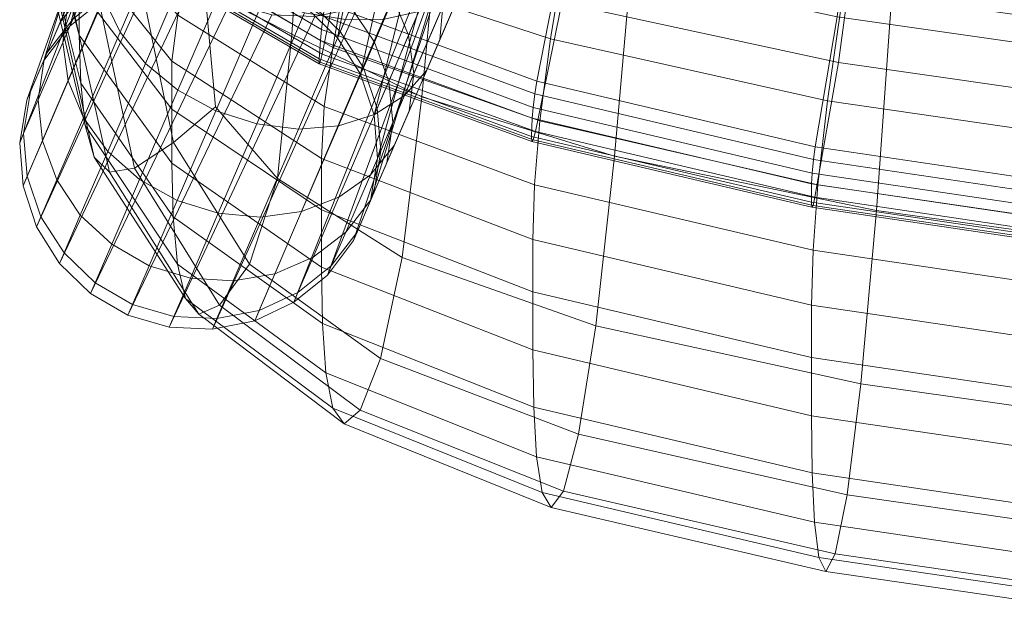
# Model space of a CAD drawing. Units: millimetres. Extents: x 91 to 2225, y 967 to 3041.
# Drawn here: x 134 to 195, y 2478 to 2515 of the extents above; entities that cross this region are included whole.
import ezdxf

# ---------------------------------------------------------------- set-up
doc = ezdxf.new("R2010")
doc.units = ezdxf.units.MM
for name, color, linetype in [('72_MDD_GAYA_D3_GAYA_KONSTRUKCJA', 7, 'Continuous'), ('72_MDD_GAYA_D3_GAYA_SIEDZENIE', 7, 'Continuous'), ('72_MDD_GAYA_D3_GAYA_STELAZ_PLOZA', 7, 'Continuous'), ('72_MDD_INSERT', 7, 'Continuous')]:
    doc.layers.add(name, color=color, linetype=linetype)

# ---------------------------------------------------------------- blocks, each defined once
blk = doc.blocks.new('72MDD_SAVA_D3_GAYA_KONSTRUKCJA')
at = {"lineweight": 0}
for points in [[(0.016218, -0.485895, 0.414186), (0.033211, -0.489568, 0.410194), (0.034976, -0.47637, 0.420838), (0.018295, -0.473094, 0.424468)], [(0.055847, -0.477141, 0.413908), (0.054522, -0.489807, 0.403539), (0.033129, -0.486755, 0.407351), (0.03467, -0.474283, 0.41744)], [(0.034976, -0.47637, 0.420838), (0.033211, -0.489568, 0.410194), (0.054631, -0.492635, 0.406366), (0.056114, -0.479242, 0.417301)], [(-0.007266, -0.477111, 0.423074), (-0.007896, -0.483583, 0.415173), (0.0015, -0.489038, 0.409582), (0.002963, -0.481714, 0.418444)], [(0.002953, -0.478906, 0.415595), (0.016178, -0.483089, 0.411337), (0.014695, -0.490706, 0.402214), (0.001685, -0.485936, 0.407069)], [(-0.0077, -0.481266, 0.411973), (0.00156, -0.486712, 0.406392), (0.001451, -0.487542, 0.406112), (-0.007765, -0.482122, 0.411653)], [(0.0015, -0.489038, 0.409582), (0.014594, -0.493801, 0.404743), (0.016218, -0.485895, 0.414186), (0.002963, -0.481714, 0.418444)], [(-0.007765, -0.482122, 0.411653), (0.001451, -0.487542, 0.406112), (0.001387, -0.488199, 0.406305), (-0.007823, -0.482792, 0.411829)], [(-0.007823, -0.482792, 0.411829), (0.001387, -0.488199, 0.406305), (0.001312, -0.489331, 0.40725), (-0.007932, -0.48393, 0.412764)], [(0.016178, -0.483089, 0.411337), (0.033129, -0.486755, 0.407351), (0.031788, -0.494729, 0.397853), (0.014695, -0.490706, 0.402214)], [(-0.007948, -0.484111, 0.414261), (0.001383, -0.48954, 0.408711), (0.0015, -0.489038, 0.409582), (-0.007896, -0.483583, 0.415173)], [(-0.007932, -0.48393, 0.412764), (0.001312, -0.489331, 0.40725), (0.001314, -0.489646, 0.407857), (-0.007961, -0.484238, 0.413379)], [(-0.007961, -0.484238, 0.413379), (0.001314, -0.489646, 0.407857), (0.001383, -0.48954, 0.408711), (-0.007948, -0.484111, 0.414261)], [(0.001685, -0.485936, 0.407069), (0.014695, -0.490706, 0.402214), (0.014564, -0.491486, 0.401545), (0.00156, -0.486712, 0.406392)], [(0.014594, -0.493801, 0.404743), (0.031773, -0.497826, 0.40038), (0.033211, -0.489568, 0.410194), (0.016218, -0.485895, 0.414186)], [(0.00156, -0.486712, 0.406392), (0.014564, -0.491486, 0.401545), (0.014459, -0.492314, 0.401272), (0.001451, -0.487542, 0.406112)], [(0.054522, -0.489807, 0.403539), (0.053344, -0.497923, 0.393757), (0.031788, -0.494729, 0.397853), (0.033129, -0.486755, 0.407351)], [(0.001451, -0.487542, 0.406112), (0.014459, -0.492314, 0.401272), (0.014408, -0.492971, 0.401469), (0.001387, -0.488199, 0.406305)], [(0.001387, -0.488199, 0.406305), (0.014408, -0.492971, 0.401469), (0.014368, -0.494102, 0.402418), (0.001312, -0.489331, 0.40725)], [(0.001312, -0.489331, 0.40725), (0.014368, -0.494102, 0.402418), (0.014386, -0.494415, 0.403026), (0.001314, -0.489646, 0.407857)], [(0.001383, -0.48954, 0.408711), (0.014468, -0.494305, 0.403877), (0.014594, -0.493801, 0.404743), (0.0015, -0.489038, 0.409582)], [(0.001314, -0.489646, 0.407857), (0.014386, -0.494415, 0.403026), (0.014468, -0.494305, 0.403877), (0.001383, -0.48954, 0.408711)], [(0.033211, -0.489568, 0.410194), (0.031773, -0.497826, 0.40038), (0.053387, -0.501037, 0.396264), (0.054631, -0.492635, 0.406366)], [(0.014695, -0.490706, 0.402214), (0.031788, -0.494729, 0.397853), (0.031677, -0.495514, 0.397181), (0.014564, -0.491486, 0.401545)], [(0.014564, -0.491486, 0.401545), (0.031677, -0.495514, 0.397181), (0.031595, -0.496348, 0.396906), (0.014459, -0.492314, 0.401272)], [(0.014459, -0.492314, 0.401272), (0.031595, -0.496348, 0.396906), (0.031562, -0.497007, 0.397102), (0.014408, -0.492971, 0.401469)], [(0.014408, -0.492971, 0.401469), (0.031562, -0.497007, 0.397102), (0.031556, -0.498139, 0.398049), (0.014368, -0.494102, 0.402418)], [(0.014368, -0.494102, 0.402418), (0.031556, -0.498139, 0.398049), (0.031583, -0.498451, 0.398658), (0.014386, -0.494415, 0.403026)], [(0.014468, -0.494305, 0.403877), (0.031662, -0.498337, 0.399511), (0.031773, -0.497826, 0.40038), (0.014594, -0.493801, 0.404743)], [(0.014386, -0.494415, 0.403026), (0.031583, -0.498451, 0.398658), (0.031662, -0.498337, 0.399511), (0.014468, -0.494305, 0.403877)], [(0.031788, -0.494729, 0.397853), (0.053344, -0.497923, 0.393757), (0.053251, -0.498706, 0.393078), (0.031677, -0.495514, 0.397181)], [(0.031677, -0.495514, 0.397181), (0.053251, -0.498706, 0.393078), (0.053187, -0.49954, 0.392795), (0.031595, -0.496348, 0.396906)], [(0.031595, -0.496348, 0.396906), (0.053187, -0.49954, 0.392795), (0.053168, -0.500201, 0.392986), (0.031562, -0.497007, 0.397102)], [(0.031562, -0.497007, 0.397102), (0.053168, -0.500201, 0.392986), (0.053184, -0.50134, 0.393926), (0.031556, -0.498139, 0.398049)], [(0.031662, -0.498337, 0.399511), (0.05329, -0.501545, 0.395389), (0.053387, -0.501037, 0.396264), (0.031773, -0.497826, 0.40038)], [(0.031556, -0.498139, 0.398049), (0.053184, -0.50134, 0.393926), (0.053216, -0.501656, 0.394533), (0.031583, -0.498451, 0.398658)], [(0.031583, -0.498451, 0.398658), (0.053216, -0.501656, 0.394533), (0.05329, -0.501545, 0.395389), (0.031662, -0.498337, 0.399511)]]:
    blk.add_3dface(points, dxfattribs=at)
blk = doc.blocks.new('72MDD_SAVA_D3_GAYA_SIEDZENIE')
at = {"lineweight": 0}
for points in [[(0.000636, -0.47343, 0.458353), (-0.005232, -0.47124, 0.4603), (-0.005709, -0.485096, 0.451995), (-0.000358, -0.487826, 0.449604)], [(0.009046, -0.476339, 0.455733), (0.000636, -0.47343, 0.458353), (-0.000358, -0.487826, 0.449604), (0.00763, -0.491658, 0.4462)], [(0.055933, -0.476719, 0.415685), (0.054864, -0.488124, 0.40768), (0.033519, -0.485107, 0.411417), (0.034768, -0.47387, 0.419199)], [(-0.015971, -0.478305, 0.438421), (-0.015971, -0.476016, 0.434899), (-0.013429, -0.484952, 0.42626), (-0.013429, -0.487883, 0.429513)], [(0.009046, -0.476339, 0.455733), (0.00763, -0.491658, 0.4462), (0.019463, -0.495314, 0.442735), (0.02085, -0.479439, 0.452791)], [(0.003978, -0.477818, 0.419281), (0.016612, -0.481531, 0.415308), (0.015527, -0.488113, 0.409102), (0.002969, -0.483999, 0.413439)], [(-0.015874, -0.480658, 0.442193), (-0.015971, -0.478305, 0.438421), (-0.013429, -0.487883, 0.429513), (-0.013336, -0.490826, 0.433044)], [(0.02085, -0.479439, 0.452791), (0.019463, -0.495314, 0.442735), (0.035552, -0.498654, 0.439249), (0.036701, -0.482479, 0.44965)], [(-0.007368, -0.486654, 0.415467), (-0.00773, -0.489473, 0.416779), (-0.013429, -0.482374, 0.423702), (-0.012881, -0.480141, 0.422048)], [(0.00216, -0.488628, 0.41051), (-0.006281, -0.483773, 0.415631), (-0.005123, -0.479971, 0.417989), (0.002969, -0.483999, 0.413439)], [(-0.015874, -0.480658, 0.442193), (-0.013336, -0.490826, 0.433044), (-0.013058, -0.493436, 0.436434), (-0.01558, -0.482781, 0.445769)], [(0.016612, -0.481531, 0.415308), (0.033519, -0.485107, 0.411417), (0.032543, -0.491917, 0.404973), (0.015527, -0.488113, 0.409102)], [(-0.00773, -0.489473, 0.416779), (-0.00773, -0.492434, 0.419176), (-0.013429, -0.484952, 0.42626), (-0.013429, -0.482374, 0.423702)], [(0.057253, -0.485206, 0.446433), (0.036701, -0.482479, 0.44965), (0.035552, -0.498654, 0.439249), (0.05631, -0.501532, 0.435777)], [(-0.01558, -0.482781, 0.445769), (-0.013058, -0.493436, 0.436434), (-0.012502, -0.495374, 0.439267), (-0.014993, -0.484383, 0.448704)], [(0.001629, -0.492264, 0.409897), (-0.007368, -0.486654, 0.415467), (-0.006281, -0.483773, 0.415631), (0.00216, -0.488628, 0.41051)], [(-0.014015, -0.485174, 0.450553), (-0.014993, -0.484383, 0.448704), (-0.012502, -0.495374, 0.439267), (-0.011576, -0.496298, 0.441125)], [(0.00216, -0.488628, 0.41051), (0.002969, -0.483999, 0.413439), (0.015527, -0.488113, 0.409102), (0.014876, -0.493137, 0.405877)], [(-0.00773, -0.495749, 0.422268), (-0.013429, -0.487883, 0.429513), (-0.013429, -0.484952, 0.42626), (-0.00773, -0.492434, 0.419176)], [(-0.012333, -0.485258, 0.451673), (-0.010033, -0.496048, 0.442595), (-0.007629, -0.494464, 0.444264), (-0.009633, -0.484736, 0.452419)], [(-0.009633, -0.484736, 0.452419), (-0.007629, -0.494464, 0.444264), (-0.005046, -0.492273, 0.446007), (-0.005709, -0.485096, 0.451995)], [(-0.000358, -0.487826, 0.449604), (-0.005709, -0.485096, 0.451995), (-0.005046, -0.492273, 0.446007), (-0.001252, -0.49668, 0.442239)], [(0.054864, -0.488124, 0.40768), (0.054009, -0.495021, 0.40105), (0.032543, -0.491917, 0.404973), (0.033519, -0.485107, 0.411417)], [(-0.012333, -0.485258, 0.451673), (-0.014015, -0.485174, 0.450553), (-0.011576, -0.496298, 0.441125), (-0.010033, -0.496048, 0.442595)], [(0.001629, -0.492264, 0.409897), (0.001452, -0.49546, 0.411006), (-0.00773, -0.489473, 0.416779), (-0.007368, -0.486654, 0.415467)], [(-0.007647, -0.499042, 0.425657), (-0.013336, -0.490826, 0.433044), (-0.013429, -0.487883, 0.429513), (-0.00773, -0.495749, 0.422268)], [(0.00763, -0.491658, 0.4462), (-0.000358, -0.487826, 0.449604), (-0.001252, -0.49668, 0.442239), (0.006422, -0.501538, 0.437938)], [(0.014876, -0.493137, 0.405877), (0.015527, -0.488113, 0.409102), (0.032543, -0.491917, 0.404973), (0.031958, -0.497081, 0.401606)], [(0.001629, -0.492264, 0.409897), (0.00216, -0.488628, 0.41051), (0.014876, -0.493137, 0.405877), (0.014551, -0.497083, 0.405062)], [(0.001452, -0.49546, 0.411006), (0.001452, -0.498615, 0.413322), (-0.00773, -0.492434, 0.419176), (-0.00773, -0.489473, 0.416779)], [(-0.007647, -0.499042, 0.425657), (-0.007399, -0.501936, 0.428945), (-0.013058, -0.493436, 0.436434), (-0.013336, -0.490826, 0.433044)], [(0.00763, -0.491658, 0.4462), (0.006422, -0.501538, 0.437938), (0.018301, -0.505734, 0.433944), (0.019463, -0.495314, 0.442735)], [(-0.002963, -0.501947, 0.437902), (-0.001252, -0.49668, 0.442239), (-0.005046, -0.492273, 0.446007), (-0.007629, -0.494464, 0.444264)], [(0.001629, -0.492264, 0.409897), (0.014551, -0.497083, 0.405062), (0.014442, -0.500426, 0.406085), (0.001452, -0.49546, 0.411006)], [(0.053497, -0.500235, 0.397571), (0.031958, -0.497081, 0.401606), (0.032543, -0.491917, 0.404973), (0.054009, -0.495021, 0.40105)], [(0.001452, -0.502123, 0.416333), (-0.00773, -0.495749, 0.422268), (-0.00773, -0.492434, 0.419176), (0.001452, -0.498615, 0.413322)], [(-0.007399, -0.501936, 0.428945), (-0.006902, -0.504055, 0.431736), (-0.012502, -0.495374, 0.439267), (-0.013058, -0.493436, 0.436434)], [(0.014551, -0.497083, 0.405062), (0.014876, -0.493137, 0.405877), (0.031958, -0.497081, 0.401606), (0.031665, -0.501094, 0.400719)], [(-0.0048, -0.504454, 0.435423), (-0.002963, -0.501947, 0.437902), (-0.007629, -0.494464, 0.444264), (-0.010033, -0.496048, 0.442595)], [(-0.006075, -0.505025, 0.433631), (-0.011576, -0.496298, 0.441125), (-0.012502, -0.495374, 0.439267), (-0.006902, -0.504055, 0.431736)], [(0.019463, -0.495314, 0.442735), (0.018301, -0.505734, 0.433944), (0.034599, -0.509295, 0.430152), (0.035552, -0.498654, 0.439249)], [(0.001522, -0.505585, 0.419655), (-0.007647, -0.499042, 0.425657), (-0.00773, -0.495749, 0.422268), (0.001452, -0.502123, 0.416333)], [(0.001452, -0.49546, 0.411006), (0.014442, -0.500426, 0.406085), (0.014442, -0.503645, 0.408375), (0.001452, -0.498615, 0.413322)], [(-0.0048, -0.504454, 0.435423), (-0.010033, -0.496048, 0.442595), (-0.011576, -0.496298, 0.441125), (-0.006075, -0.505025, 0.433631)], [(0.005088, -0.507738, 0.43278), (0.006422, -0.501538, 0.437938), (-0.001252, -0.49668, 0.442239), (-0.002963, -0.501947, 0.437902)], [(0.014551, -0.497083, 0.405062), (0.031665, -0.501094, 0.400719), (0.031568, -0.50446, 0.401719), (0.014442, -0.500426, 0.406085)], [(0.05324, -0.504274, 0.396629), (0.031665, -0.501094, 0.400719), (0.031958, -0.497081, 0.401606), (0.053497, -0.500235, 0.397571)], [(0.001522, -0.505585, 0.419655), (0.001731, -0.50861, 0.422904), (-0.007399, -0.501936, 0.428945), (-0.007647, -0.499042, 0.425657)], [(0.001452, -0.502123, 0.416333), (0.001452, -0.498615, 0.413322), (0.014442, -0.503645, 0.408375), (0.014442, -0.507217, 0.411359)], [(0.05631, -0.501532, 0.435777), (0.035552, -0.498654, 0.439249), (0.034599, -0.509295, 0.430152), (0.055528, -0.512256, 0.426456)], [(0.014442, -0.500426, 0.406085), (0.031568, -0.50446, 0.401719), (0.031568, -0.507679, 0.404008), (0.014442, -0.503645, 0.408375)], [(0.05324, -0.504274, 0.396629), (0.053155, -0.507649, 0.39761), (0.031568, -0.50446, 0.401719), (0.031665, -0.501094, 0.400719)], [(0.001731, -0.50861, 0.422904), (0.002151, -0.510799, 0.425696), (-0.006902, -0.504055, 0.431736), (-0.007399, -0.501936, 0.428945)], [(0.00383, -0.51092, 0.429695), (0.005088, -0.507738, 0.43278), (-0.002963, -0.501947, 0.437902), (-0.0048, -0.504454, 0.435423)], [(0.005088, -0.507738, 0.43278), (0.017245, -0.512386, 0.428347), (0.018301, -0.505734, 0.433944), (0.006422, -0.501538, 0.437938)], [(0.001522, -0.505585, 0.419655), (0.001452, -0.502123, 0.416333), (0.014442, -0.507217, 0.411359), (0.014498, -0.510734, 0.414663)], [(0.014442, -0.507217, 0.411359), (0.014442, -0.503645, 0.408375), (0.031568, -0.507679, 0.404008), (0.031568, -0.511251, 0.406993)], [(0.002851, -0.511755, 0.427646), (-0.006075, -0.505025, 0.433631), (-0.006902, -0.504055, 0.431736), (0.002151, -0.510799, 0.425696)], [(0.00383, -0.51092, 0.429695), (-0.0048, -0.504454, 0.435423), (-0.006075, -0.505025, 0.433631), (0.002851, -0.511755, 0.427646)], [(0.053155, -0.507649, 0.39761), (0.053155, -0.510869, 0.399899), (0.031568, -0.507679, 0.404008), (0.031568, -0.50446, 0.401719)], [(0.001522, -0.505585, 0.419655), (0.014498, -0.510734, 0.414663), (0.014667, -0.513788, 0.417911), (0.001731, -0.50861, 0.422904)], [(0.017245, -0.512386, 0.428347), (0.03375, -0.516115, 0.424336), (0.034599, -0.509295, 0.430152), (0.018301, -0.505734, 0.433944)], [(0.014498, -0.510734, 0.414663), (0.014442, -0.507217, 0.411359), (0.031568, -0.511251, 0.406993), (0.031611, -0.514761, 0.410302)], [(0.00383, -0.51092, 0.429695), (0.016323, -0.515896, 0.424946), (0.017245, -0.512386, 0.428347), (0.005088, -0.507738, 0.43278)], [(0.053155, -0.514439, 0.402884), (0.031568, -0.511251, 0.406993), (0.031568, -0.507679, 0.404008), (0.053155, -0.510869, 0.399899)], [(0.001731, -0.50861, 0.422904), (0.014667, -0.513788, 0.417911), (0.015004, -0.515975, 0.420729), (0.002151, -0.510799, 0.425696)], [(0.054846, -0.519144, 0.420481), (0.055528, -0.512256, 0.426456), (0.034599, -0.509295, 0.430152), (0.03375, -0.516115, 0.424336)], [(0.002851, -0.511755, 0.427646), (0.002151, -0.510799, 0.425696), (0.015004, -0.515975, 0.420729), (0.015566, -0.516885, 0.42274)], [(0.00383, -0.51092, 0.429695), (0.002851, -0.511755, 0.427646), (0.015566, -0.516885, 0.42274), (0.016323, -0.515896, 0.424946)], [(0.014498, -0.510734, 0.414663), (0.031611, -0.514761, 0.410302), (0.031741, -0.517801, 0.413567), (0.014667, -0.513788, 0.417911)], [(0.053188, -0.517949, 0.406197), (0.031611, -0.514761, 0.410302), (0.031568, -0.511251, 0.406993), (0.053155, -0.514439, 0.402884)], [(0.016323, -0.515896, 0.424946), (0.033022, -0.519744, 0.420787), (0.03375, -0.516115, 0.424336), (0.017245, -0.512386, 0.428347)], [(0.014667, -0.513788, 0.417911), (0.031741, -0.517801, 0.413567), (0.032001, -0.519956, 0.416418), (0.015004, -0.515975, 0.420729)], [(0.053188, -0.517949, 0.406197), (0.053288, -0.520979, 0.409474), (0.031741, -0.517801, 0.413567), (0.031611, -0.514761, 0.410302)], [(0.015566, -0.516885, 0.42274), (0.015004, -0.515975, 0.420729), (0.032001, -0.519956, 0.416418), (0.032434, -0.520814, 0.418486)], [(0.016323, -0.515896, 0.424946), (0.015566, -0.516885, 0.42274), (0.032434, -0.520814, 0.418486), (0.033022, -0.519744, 0.420787)], [(0.054274, -0.52283, 0.416824), (0.054846, -0.519144, 0.420481), (0.03375, -0.516115, 0.424336), (0.033022, -0.519744, 0.420787)], [(0.053288, -0.520979, 0.409474), (0.053486, -0.523115, 0.412349), (0.032001, -0.519956, 0.416418), (0.031741, -0.517801, 0.413567)], [(0.053818, -0.523942, 0.414456), (0.032434, -0.520814, 0.418486), (0.032001, -0.519956, 0.416418), (0.053486, -0.523115, 0.412349)], [(0.054274, -0.52283, 0.416824), (0.033022, -0.519744, 0.420787), (0.032434, -0.520814, 0.418486), (0.053818, -0.523942, 0.414456)]]:
    blk.add_3dface(points, dxfattribs=at)
blk = doc.blocks.new('72MDD_SAVA_D3_GAYA_STALEZ_PLOZA')
at = {"lineweight": 0}
for points in [[(0.000542, -0.486197, 0.065471), (0.004454, -0.465639, 0.374043), (0.006752, -0.466964, 0.374043), (0.002449, -0.48804, 0.065471)], [(0.002449, -0.48804, 0.065471), (0.006752, -0.466964, 0.374043), (0.008666, -0.468798, 0.374043), (0.003859, -0.490285, 0.065471)], [(-0.014004, -0.487324, 0.065471), (-0.00938, -0.470273, 0.374043), (-0.007789, -0.468152, 0.374043), (-0.011945, -0.485654, 0.065471)], [(0.003859, -0.490285, 0.065471), (0.008666, -0.468798, 0.374043), (0.010086, -0.471038, 0.374043), (0.004691, -0.492803, 0.065471)], [(-0.015604, -0.489439, 0.065471), (-0.010417, -0.472714, 0.374043), (-0.00938, -0.470273, 0.374043), (-0.014004, -0.487324, 0.065471)], [(0.004691, -0.492803, 0.065471), (0.010086, -0.471038, 0.374043), (0.010929, -0.473553, 0.374043), (0.004896, -0.495447, 0.065471)], [(-0.016651, -0.491876, 0.065471), (-0.01084, -0.475333, 0.374043), (-0.010417, -0.472714, 0.374043), (-0.015604, -0.489439, 0.065471)], [(0.004896, -0.495447, 0.065471), (0.010929, -0.473553, 0.374043), (0.011145, -0.476197, 0.374043), (0.004463, -0.498064, 0.065471)], [(-0.017085, -0.494492, 0.065471), (-0.010624, -0.477975, 0.374043), (-0.01084, -0.475333, 0.374043), (-0.016651, -0.491876, 0.065471)], [(0.004463, -0.498064, 0.065471), (0.011145, -0.476197, 0.374043), (0.010722, -0.478814, 0.374043), (0.003416, -0.500499, 0.065471)], [(-0.016879, -0.497137, 0.065471), (-0.009782, -0.48049, 0.374043), (-0.010624, -0.477975, 0.374043), (-0.017085, -0.494492, 0.065471)], [(0.003416, -0.500499, 0.065471), (0.010722, -0.478814, 0.374043), (0.009685, -0.481255, 0.374043), (0.001816, -0.502615, 0.065471)], [(-0.010906, -0.487691, 0.027186), (-0.011921, -0.485598, 0.028462), (-0.009202, -0.479273, 0.021267), (-0.00809, -0.481139, 0.019747)], [(-0.016047, -0.499654, 0.065471), (-0.008362, -0.48273, 0.374043), (-0.009782, -0.48049, 0.374043), (-0.016879, -0.497137, 0.065471)], [(-0.014435, -0.488326, 0.037917), (-0.014137, -0.486027, 0.039205), (-0.012147, -0.481396, 0.031627), (-0.012343, -0.48346, 0.029971)], [(-0.009356, -0.489613, 0.026218), (-0.010906, -0.487691, 0.027186), (-0.00809, -0.481139, 0.019747), (-0.006467, -0.482891, 0.018592)], [(0.001816, -0.502615, 0.065471), (0.009685, -0.481255, 0.374043), (0.008094, -0.483376, 0.374043), (-0.000244, -0.504286, 0.065471)], [(0.008917, -0.48609, 0.034986), (0.008721, -0.488154, 0.033331), (0.011072, -0.482684, 0.02707), (0.011142, -0.480913, 0.029043)], [(0.005867, -0.485613, 0.043985), (0.006804, -0.487885, 0.042992), (0.008495, -0.483951, 0.036496), (0.00748, -0.481861, 0.037772)], [(-0.014593, -0.487089, 0.04845), (-0.013055, -0.485115, 0.049331), (-0.011767, -0.482118, 0.041818), (-0.01323, -0.483917, 0.040531)], [(0.008721, -0.488154, 0.033331), (0.007919, -0.49002, 0.031627), (0.010399, -0.484251, 0.025039), (0.011072, -0.482684, 0.02707)], [(-0.014637, -0.5019, 0.065471), (-0.006447, -0.484566, 0.374043), (-0.008362, -0.48273, 0.374043), (-0.016047, -0.499654, 0.065471)], [(-0.007362, -0.491253, 0.025613), (-0.009356, -0.489613, 0.026218), (-0.006467, -0.482891, 0.018592), (-0.004428, -0.484424, 0.017872)], [(-0.015577, -0.489378, 0.047543), (-0.014593, -0.487089, 0.04845), (-0.01323, -0.483917, 0.040531), (-0.014137, -0.486027, 0.039205)], [(-0.014105, -0.490682, 0.036743), (-0.014435, -0.488326, 0.037917), (-0.012343, -0.48346, 0.029971), (-0.011921, -0.485598, 0.028462)], [(-0.000244, -0.504286, 0.065471), (0.008094, -0.483376, 0.374043), (0.006041, -0.485057, 0.374043), (-0.002643, -0.505416, 0.065471)], [(0.003259, -0.486154, 0.051328), (0.004705, -0.488316, 0.050813), (0.005867, -0.485613, 0.043985), (0.004377, -0.483551, 0.044738)], [(-0.00504, -0.492518, 0.025408), (-0.007362, -0.491253, 0.025613), (-0.004428, -0.484424, 0.017872), (-0.00209, -0.485652, 0.017627)], [(0.000697, -0.485835, 0.058473), (0.00261, -0.487665, 0.05831), (0.003259, -0.486154, 0.051328), (0.00133, -0.484363, 0.05165)], [(0.007919, -0.49002, 0.031627), (0.006557, -0.491581, 0.029971), (0.009162, -0.485521, 0.023066), (0.010399, -0.484251, 0.025039)], [(0.006804, -0.487885, 0.042992), (0.007134, -0.49024, 0.041818), (0.008917, -0.48609, 0.034986), (0.008495, -0.483951, 0.036496)], [(-0.015393, -0.488949, 0.056849), (-0.013808, -0.486868, 0.057296), (-0.013055, -0.485115, 0.049331), (-0.014593, -0.487089, 0.04845)], [(-0.01273, -0.503744, 0.065471), (-0.004149, -0.485889, 0.374043), (-0.006447, -0.484566, 0.374043), (-0.014637, -0.5019, 0.065471)], [(-0.002643, -0.505416, 0.065471), (0.006041, -0.485057, 0.374043), (0.003647, -0.486195, 0.374043), (-0.005243, -0.505937, 0.065471)], [(-0.013168, -0.492954, 0.035751), (-0.014105, -0.490682, 0.036743), (-0.011921, -0.485598, 0.028462), (-0.010906, -0.487691, 0.027186)], [(-0.014004, -0.487324, 0.065471), (-0.011945, -0.485654, 0.065471), (-0.011763, -0.48523, 0.057704), (-0.013808, -0.486868, 0.057296)], [(-0.002525, -0.493331, 0.025613), (-0.00504, -0.492518, 0.025408), (-0.00209, -0.485652, 0.017627), (0.00041, -0.486503, 0.017872)], [(0.004705, -0.488316, 0.050813), (0.005584, -0.490725, 0.050134), (0.006804, -0.487885, 0.042992), (0.005867, -0.485613, 0.043985)], [(0.006557, -0.491581, 0.029971), (0.004715, -0.492747, 0.028462), (0.007434, -0.486421, 0.021267), (0.009162, -0.485521, 0.023066)], [(-0.015949, -0.491852, 0.046662), (-0.015577, -0.489378, 0.047543), (-0.014137, -0.486027, 0.039205), (-0.014435, -0.488326, 0.037917)], [(-0.010438, -0.505076, 0.065471), (-0.001601, -0.486624, 0.374043), (-0.004149, -0.485889, 0.374043), (-0.01273, -0.503744, 0.065471)], [(-0.005243, -0.505937, 0.065471), (0.003647, -0.486195, 0.374043), (0.001049, -0.486729, 0.374043), (-0.007893, -0.505822, 0.065471)], [(0.000542, -0.486197, 0.065471), (0.002449, -0.48804, 0.065471), (0.00261, -0.487665, 0.05831), (0.000697, -0.485835, 0.058473)], [(0.00261, -0.487665, 0.05831), (0.004029, -0.489889, 0.058048), (0.004705, -0.488316, 0.050813), (0.003259, -0.486154, 0.051328)], [(0.007134, -0.49024, 0.041818), (0.006836, -0.49254, 0.040531), (0.008721, -0.488154, 0.033331), (0.008917, -0.48609, 0.034986)], [(-0.015604, -0.489439, 0.065471), (-0.014004, -0.487324, 0.065471), (-0.013808, -0.486868, 0.057296), (-0.015393, -0.488949, 0.056849)], [(-0.007893, -0.505822, 0.065471), (0.001049, -0.486729, 0.374043), (-0.001601, -0.486624, 0.374043), (-0.010438, -0.505076, 0.065471)], [(0.000038, -0.49365, 0.026218), (-0.002525, -0.493331, 0.025613), (0.00041, -0.486503, 0.017872), (0.002927, -0.486928, 0.018592)], [(0.002499, -0.493451, 0.027186), (0.000038, -0.49365, 0.026218), (0.002927, -0.486928, 0.018592), (0.005314, -0.4869, 0.019747)], [(0.004715, -0.492747, 0.028462), (0.002499, -0.493451, 0.027186), (0.005314, -0.4869, 0.019747), (0.007434, -0.486421, 0.021267)], [(-0.016424, -0.491348, 0.056388), (-0.015393, -0.488949, 0.056849), (-0.014593, -0.487089, 0.04845), (-0.015577, -0.489378, 0.047543)], [(-0.011678, -0.495016, 0.034997), (-0.013168, -0.492954, 0.035751), (-0.010906, -0.487691, 0.027186), (-0.009356, -0.489613, 0.026218)], [(0.002449, -0.48804, 0.065471), (0.003859, -0.490285, 0.065471), (0.004029, -0.489889, 0.058048), (0.00261, -0.487665, 0.05831)], [(0.005584, -0.490725, 0.050134), (0.005846, -0.493238, 0.049331), (0.007134, -0.49024, 0.041818), (0.006804, -0.487885, 0.042992)], [(0.006836, -0.49254, 0.040531), (0.005929, -0.49465, 0.039205), (0.007919, -0.49002, 0.031627), (0.008721, -0.488154, 0.033331)], [(-0.015688, -0.494365, 0.045859), (-0.015949, -0.491852, 0.046662), (-0.014435, -0.488326, 0.037917), (-0.014105, -0.490682, 0.036743)], [(0.004029, -0.489889, 0.058048), (0.004873, -0.49238, 0.057704), (0.005584, -0.490725, 0.050134), (0.004705, -0.488316, 0.050813)], [(-0.016651, -0.491876, 0.065471), (-0.015604, -0.489439, 0.065471), (-0.015393, -0.488949, 0.056849), (-0.016424, -0.491348, 0.056388)], [(-0.016842, -0.493928, 0.055941), (-0.016424, -0.491348, 0.056388), (-0.015577, -0.489378, 0.047543), (-0.015949, -0.491852, 0.046662)], [(-0.009721, -0.496742, 0.034527), (-0.011678, -0.495016, 0.034997), (-0.009356, -0.489613, 0.026218), (-0.007362, -0.491253, 0.025613)], [(0.003859, -0.490285, 0.065471), (0.004691, -0.492803, 0.065471), (0.004873, -0.49238, 0.057704), (0.004029, -0.489889, 0.058048)], [(0.005929, -0.49465, 0.039205), (0.004466, -0.496449, 0.037917), (0.006557, -0.491581, 0.029971), (0.007919, -0.49002, 0.031627)], [(0.005846, -0.493238, 0.049331), (0.005473, -0.495712, 0.04845), (0.006836, -0.49254, 0.040531), (0.007134, -0.49024, 0.041818)], [(-0.014809, -0.496773, 0.04518), (-0.015688, -0.494365, 0.045859), (-0.014105, -0.490682, 0.036743), (-0.013168, -0.492954, 0.035751)], [(0.004873, -0.49238, 0.057704), (0.005092, -0.494992, 0.057296), (0.005846, -0.493238, 0.049331), (0.005584, -0.490725, 0.050134)], [(-0.017085, -0.494492, 0.065471), (-0.016651, -0.491876, 0.065471), (-0.016424, -0.491348, 0.056388), (-0.016842, -0.493928, 0.055941)], [(-0.007412, -0.498036, 0.034367), (-0.009721, -0.496742, 0.034527), (-0.007362, -0.491253, 0.025613), (-0.00504, -0.492518, 0.025408)], [(0.004466, -0.496449, 0.037917), (0.002531, -0.497831, 0.036743), (0.004715, -0.492747, 0.028462), (0.006557, -0.491581, 0.029971)], [(-0.016623, -0.49654, 0.055533), (-0.016842, -0.493928, 0.055941), (-0.015949, -0.491852, 0.046662), (-0.015688, -0.494365, 0.045859)], [(0.004691, -0.492803, 0.065471), (0.004896, -0.495447, 0.065471), (0.005092, -0.494992, 0.057296), (0.004873, -0.49238, 0.057704)], [(-0.013363, -0.498936, 0.044665), (-0.014809, -0.496773, 0.04518), (-0.013168, -0.492954, 0.035751), (-0.011678, -0.495016, 0.034997)], [(-0.004884, -0.498822, 0.034527), (-0.007412, -0.498036, 0.034367), (-0.00504, -0.492518, 0.025408), (-0.002525, -0.493331, 0.025613)], [(0.002531, -0.497831, 0.036743), (0.000236, -0.498715, 0.035751), (0.002499, -0.493451, 0.027186), (0.004715, -0.492747, 0.028462)], [(0.005473, -0.495712, 0.04845), (0.004489, -0.498001, 0.047543), (0.005929, -0.49465, 0.039205), (0.006836, -0.49254, 0.040531)], [(-0.002284, -0.499053, 0.034997), (-0.004884, -0.498822, 0.034527), (-0.002525, -0.493331, 0.025613), (0.000038, -0.49365, 0.026218)], [(0.000236, -0.498715, 0.035751), (-0.002284, -0.499053, 0.034997), (0.000038, -0.49365, 0.026218), (0.002499, -0.493451, 0.027186)], [(0.005092, -0.494992, 0.057296), (0.004674, -0.497572, 0.056849), (0.005473, -0.495712, 0.04845), (0.005846, -0.493238, 0.049331)], [(-0.016879, -0.497137, 0.065471), (-0.017085, -0.494492, 0.065471), (-0.016842, -0.493928, 0.055941), (-0.016623, -0.49654, 0.055533)], [(-0.015779, -0.499029, 0.055189), (-0.016623, -0.49654, 0.055533), (-0.015688, -0.494365, 0.045859), (-0.014809, -0.496773, 0.04518)], [(0.004489, -0.498001, 0.047543), (0.002951, -0.499973, 0.046662), (0.004466, -0.496449, 0.037917), (0.005929, -0.49465, 0.039205)], [(-0.011434, -0.500726, 0.044344), (-0.013363, -0.498936, 0.044665), (-0.011678, -0.495016, 0.034997), (-0.009721, -0.496742, 0.034527)], [(0.004896, -0.495447, 0.065471), (0.004463, -0.498064, 0.065471), (0.004674, -0.497572, 0.056849), (0.005092, -0.494992, 0.057296)], [(0.004674, -0.497572, 0.056849), (0.003643, -0.499972, 0.056388), (0.004489, -0.498001, 0.047543), (0.005473, -0.495712, 0.04845)], [(-0.016047, -0.499654, 0.065471), (-0.016879, -0.497137, 0.065471), (-0.016623, -0.49654, 0.055533), (-0.015779, -0.499029, 0.055189)], [(0.002951, -0.499973, 0.046662), (0.000947, -0.501515, 0.045859), (0.002531, -0.497831, 0.036743), (0.004466, -0.496449, 0.037917)], [(-0.014359, -0.501255, 0.054927), (-0.015779, -0.499029, 0.055189), (-0.014809, -0.496773, 0.04518), (-0.013363, -0.498936, 0.044665)], [(-0.009133, -0.502042, 0.044234), (-0.011434, -0.500726, 0.044344), (-0.009721, -0.496742, 0.034527), (-0.007412, -0.498036, 0.034367)], [(0.000947, -0.501515, 0.045859), (-0.001405, -0.502535, 0.04518), (0.000236, -0.498715, 0.035751), (0.002531, -0.497831, 0.036743)], [(0.004463, -0.498064, 0.065471), (0.003416, -0.500499, 0.065471), (0.003643, -0.499972, 0.056388), (0.004674, -0.497572, 0.056849)], [(-0.006596, -0.502805, 0.044344), (-0.009133, -0.502042, 0.044234), (-0.007412, -0.498036, 0.034367), (-0.004884, -0.498822, 0.034527)], [(0.003643, -0.499972, 0.056388), (0.002059, -0.50205, 0.055941), (0.002951, -0.499973, 0.046662), (0.004489, -0.498001, 0.047543)], [(-0.014637, -0.5019, 0.065471), (-0.016047, -0.499654, 0.065471), (-0.015779, -0.499029, 0.055189), (-0.014359, -0.501255, 0.054927)], [(-0.012447, -0.503084, 0.054764), (-0.014359, -0.501255, 0.054927), (-0.013363, -0.498936, 0.044665), (-0.011434, -0.500726, 0.044344)], [(-0.003969, -0.502972, 0.044665), (-0.006596, -0.502805, 0.044344), (-0.004884, -0.498822, 0.034527), (-0.002284, -0.499053, 0.034997)], [(-0.001405, -0.502535, 0.04518), (-0.003969, -0.502972, 0.044665), (-0.002284, -0.499053, 0.034997), (0.000236, -0.498715, 0.035751)], [(0.002059, -0.50205, 0.055941), (0.000013, -0.503688, 0.055533), (0.000947, -0.501515, 0.045859), (0.002951, -0.499973, 0.046662)], [(0.003416, -0.500499, 0.065471), (0.001816, -0.502615, 0.065471), (0.002059, -0.50205, 0.055941), (0.003643, -0.499972, 0.056388)], [(-0.010152, -0.504413, 0.054708), (-0.012447, -0.503084, 0.054764), (-0.011434, -0.500726, 0.044344), (-0.009133, -0.502042, 0.044234)], [(-0.01273, -0.503744, 0.065471), (-0.014637, -0.5019, 0.065471), (-0.014359, -0.501255, 0.054927), (-0.012447, -0.503084, 0.054764)], [(-0.007609, -0.505163, 0.054764), (-0.010152, -0.504413, 0.054708), (-0.009133, -0.502042, 0.044234), (-0.006596, -0.502805, 0.044344)], [(0.000013, -0.503688, 0.055533), (-0.002374, -0.504791, 0.055189), (-0.001405, -0.502535, 0.04518), (0.000947, -0.501515, 0.045859)], [(0.001816, -0.502615, 0.065471), (-0.000244, -0.504286, 0.065471), (0.000013, -0.503688, 0.055533), (0.002059, -0.50205, 0.055941)], [(-0.002374, -0.504791, 0.055189), (-0.004965, -0.505291, 0.054927), (-0.003969, -0.502972, 0.044665), (-0.001405, -0.502535, 0.04518)], [(-0.010438, -0.505076, 0.065471), (-0.01273, -0.503744, 0.065471), (-0.012447, -0.503084, 0.054764), (-0.010152, -0.504413, 0.054708)], [(-0.004965, -0.505291, 0.054927), (-0.007609, -0.505163, 0.054764), (-0.006596, -0.502805, 0.044344), (-0.003969, -0.502972, 0.044665)], [(-0.000244, -0.504286, 0.065471), (-0.002643, -0.505416, 0.065471), (-0.002374, -0.504791, 0.055189), (0.000013, -0.503688, 0.055533)], [(-0.007893, -0.505822, 0.065471), (-0.010438, -0.505076, 0.065471), (-0.010152, -0.504413, 0.054708), (-0.007609, -0.505163, 0.054764)], [(-0.002643, -0.505416, 0.065471), (-0.005243, -0.505937, 0.065471), (-0.004965, -0.505291, 0.054927), (-0.002374, -0.504791, 0.055189)], [(-0.005243, -0.505937, 0.065471), (-0.007893, -0.505822, 0.065471), (-0.007609, -0.505163, 0.054764), (-0.004965, -0.505291, 0.054927)]]:
    blk.add_3dface(points, dxfattribs=at)
blk = doc.blocks.new('EDWGC8D35D5957A147CA9B3CF7619080AB5A')
at = {"layer": '72_MDD_GAYA_D3_GAYA_KONSTRUKCJA', "color": 0}
blk.add_blockref('72MDD_SAVA_D3_GAYA_KONSTRUKCJA', (0, 0), dxfattribs=at)
at = {"layer": '72_MDD_GAYA_D3_GAYA_SIEDZENIE', "color": 0}
blk.add_blockref('72MDD_SAVA_D3_GAYA_SIEDZENIE', (0, 0), dxfattribs=at)
at = {"layer": '72_MDD_GAYA_D3_GAYA_STELAZ_PLOZA', "color": 0}
blk.add_blockref('72MDD_SAVA_D3_GAYA_STALEZ_PLOZA', (0, 0), dxfattribs=at)
blk = doc.blocks.new('EDWG51926C28A04042959314790296B0719A')
at = {"layer": '72_MDD_INSERT'}
blk.add_blockref('EDWGC8D35D5957A147CA9B3CF7619080AB5A', (0.018911, 0), dxfattribs=at)

msp = doc.modelspace()

# ---------------------------------------------------------------- block references
at = {"xscale": 1000, "yscale": 1000, "zscale": 1000}
msp.add_blockref('EDWG51926C28A04042959314790296B0719A', (132.38, 3001.662, -610.594), dxfattribs=at)

doc.saveas('drawing.dxf')
